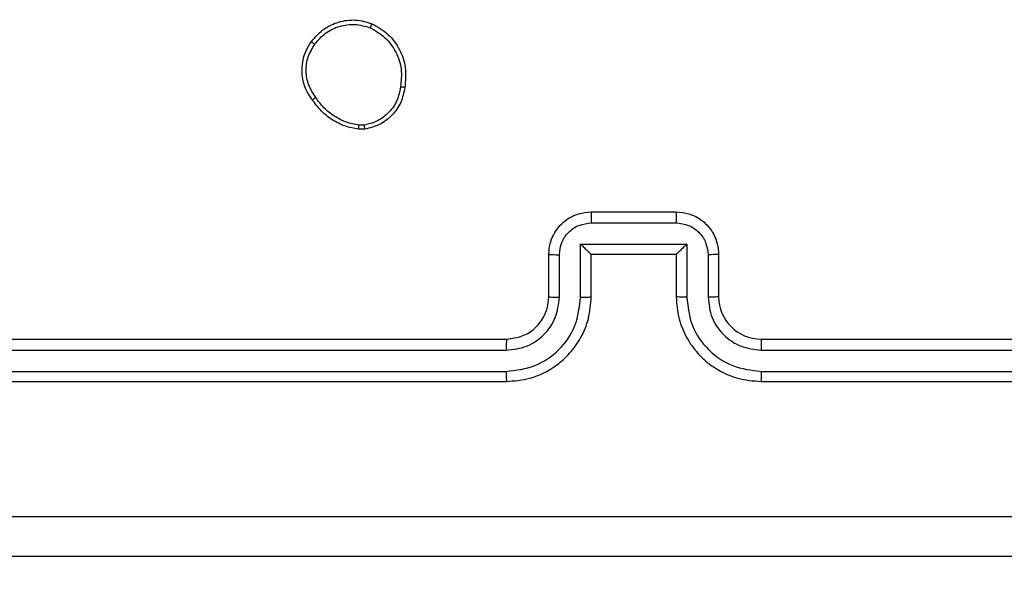
# Model space of a CAD drawing. Units: millimetres. Extents: x 83 to 696, y 296 to 783.
# Drawn here: x 309 to 314, y 620 to 623 of the extents above; entities that cross this region are included whole.
import ezdxf

# ---------------------------------------------------------------- set-up
doc = ezdxf.new("R2010")
doc.units = ezdxf.units.MM
doc.header["$LTSCALE"] = 35
doc.layers.add('SLD-0', color=179, linetype='Continuous')
doc.styles.add('SLDTEXTSTYLE1', font='TXT', dxfattribs={"width": 0.75})
doc.dimstyles.new('SLDDIMSTYLE0', dxfattribs={"dimtxt": 12.25, "dimasz": 11.557, "dimexe": 0, "dimexo": 0.0625, "dimgap": 3.0625, "dimtad": 1, "dimdec": 0, "dimrnd": 1e-09, "dimzin": 12, "dimdsep": 46, "dimtxsty": 'SLDTEXTSTYLE1', "dimsah": 1, "dimcen": 0.09, "dimadec": 0, "dimazin": 3, "dimtfac": 1, "dimtdec": 0, "dimtofl": 0, "dimtmove": 0, "dimatfit": 3, "dimfxl": 1, "dimfrac": 2, "dimtolj": 1, "dimtzin": 12, "dimarcsym": 0})

# ---------------------------------------------------------------- blocks, each defined once
blk = doc.blocks.new('_D_3')
at = {"layer": 'SLD-0'}
for p, q in [((464.9297, 617.8043), (464.9297, 337.1287)), ((233.3397, 543.8043), (233.3397, 337.1287)), ((233.3397, 340.6287), (464.9297, 340.6287))]:
    blk.add_line(p, q, dxfattribs=at)
for points in [[(233.3397, 340.6287), (244.8967, 338.8507), (244.8967, 342.4067)], [(464.9297, 340.6287), (453.3727, 342.4067), (453.3727, 338.8507)]]:
    blk.add_solid(points, dxfattribs=at)
at = {"layer": 'SLD-0', "insert": (336.2815, 356.4198), "char_height": 12.25, "attachment_point": 1, "style": 'SLDTEXTSTYLE1'}
blk.add_mtext('232', dxfattribs=at)

msp = doc.modelspace()

# ---------------------------------------------------------------- linework, layer by layer
at = {"color": 7, "linetype": 'Continuous', "lineweight": 25}
for p, q in [((310.8375, 622.3689), (310.8079, 622.3686)), ((310.8341, 622.3879), (310.8102, 622.3877)), ((311.9047, 621.9793), (312.3047, 621.9793)), ((311.9046, 621.9273), (312.3048, 621.9273)), ((311.8545, 621.8272), (312.3548, 621.8272)), ((311.8545, 621.577), (311.8545, 621.8272)), ((312.3548, 621.8272), (312.3548, 621.577)), ((311.7047, 621.5793), (311.7047, 621.7793)), ((311.7545, 621.577), (311.7545, 621.7771)), ((311.9047, 621.7793), (311.9046, 621.7793)), ((311.9047, 621.5793), (311.9047, 621.7793)), ((311.9047, 621.7793), (312.3047, 621.7793)), ((312.3047, 621.7793), (312.3047, 621.5793)), ((312.3047, 621.7793), (312.3047, 621.7793)), ((312.4549, 621.7771), (312.4549, 621.577)), ((312.5047, 621.7793), (312.5047, 621.5793)), ((308.5047, 621.3793), (311.5047, 621.3793)), ((312.7047, 621.3793), (315.7047, 621.3793)), ((308.5023, 621.3268), (311.5043, 621.3268)), ((312.7051, 621.3268), (315.707, 621.3268)), ((308.5023, 621.2267), (311.5043, 621.2268)), ((312.7051, 621.2268), (315.7071, 621.2267)), ((308.5047, 621.1793), (311.5047, 621.1793)), ((312.7047, 621.1793), (315.7047, 621.1793))]:
    msp.add_line(p, q, dxfattribs=at)
msp.add_arc((312.7047, 621.5793), 0.2, 179.9992, 269.999, dxfattribs=at)
for points, knots in [([(310.5856, 622.7821), (310.6054, 622.8046), (310.641, 622.8452), (310.7156, 622.8783), (310.7937, 622.8894), (310.8454, 622.8742), (310.8712, 622.8667)], [0, 0, 0, 0, 0.2776667, 0.4999036, 0.7508792, 1, 1, 1, 1]), ([(310.6015, 622.7698), (310.6176, 622.7885), (310.6497, 622.8259), (310.7177, 622.8577), (310.7919, 622.868), (310.8393, 622.8545), (310.863, 622.8477)], [0, 0, 0, 0, 0.250253, 0.500074, 0.750043, 1, 1, 1, 1]), ([(310.8712, 622.8667), (310.8711, 622.8665), (310.8708, 622.866), (310.8695, 622.8629), (310.8679, 622.8592), (310.8665, 622.8558), (310.8648, 622.8519), (310.8636, 622.8491), (310.863, 622.8477)], [0, 0, 0, 0, 0.21694, 0.455591, 0.583121, 0.71651, 0.855541, 1, 1, 1, 1]), ([(310.8712, 622.8667), (310.8972, 622.8518), (310.9502, 622.8214), (311.0043, 622.7467), (311.0347, 622.6583), (311.029, 622.5974), (311.026, 622.5661)], [0, 0, 0, 0, 0.24532, 0.500044, 0.742732, 1, 1, 1, 1]), ([(310.863, 622.8477), (310.8875, 622.8334), (310.9364, 622.8048), (310.9869, 622.7349), (311.0144, 622.6531), (311.0087, 622.5967), (311.0059, 622.5684)], [0, 0, 0, 0, 0.249948, 0.499914, 0.749748, 1, 1, 1, 1]), ([(310.5902, 622.508), (310.5806, 622.522), (310.5586, 622.5542), (310.5398, 622.6186), (310.5417, 622.684), (310.5593, 622.7409), (310.5766, 622.768), (310.5856, 622.7821)], [0, 0, 0, 0, 0.172926, 0.397088, 0.672267, 0.829707, 1, 1, 1, 1]), ([(310.6061, 622.5188), (310.5939, 622.5378), (310.5695, 622.5758), (310.5581, 622.6435), (310.5668, 622.7116), (310.5899, 622.7504), (310.6015, 622.7698)], [0, 0, 0, 0, 0.249975, 0.499929, 0.749776, 1, 1, 1, 1]), ([(310.5856, 622.7821), (310.5858, 622.7818), (310.5862, 622.7813), (310.5898, 622.7784), (310.5951, 622.7744), (310.5994, 622.7713), (310.6015, 622.7698)], [0, 0, 0, 0, 0.249899, 0.500099, 0.749735, 1, 1, 1, 1]), ([(311.0059, 622.5684), (311.0014, 622.5464), (310.9925, 622.5024), (310.9534, 622.4465), (310.8996, 622.4044), (310.856, 622.3934), (310.8341, 622.3879)], [0, 0, 0, 0, 0.249948, 0.499919, 0.74976, 1, 1, 1, 1]), ([(311.026, 622.5661), (311.0211, 622.542), (311.0114, 622.4938), (310.9682, 622.4331), (310.9094, 622.3869), (310.8616, 622.375), (310.8375, 622.3689)], [0, 0, 0, 0, 0.249994, 0.500003, 0.746668, 1, 1, 1, 1]), ([(311.026, 622.5661), (311.0257, 622.5661), (311.0252, 622.566), (311.0219, 622.5663), (311.018, 622.5668), (311.0144, 622.5672), (311.0103, 622.5678), (311.0074, 622.5682), (311.0059, 622.5684)], [0, 0, 0, 0, 0.219299, 0.45835, 0.585847, 0.718749, 0.856893, 1, 1, 1, 1]), ([(310.5902, 622.508), (310.5904, 622.5081), (310.5908, 622.5083), (310.5934, 622.51), (310.5965, 622.5121), (310.5993, 622.514), (310.6026, 622.5163), (310.6049, 622.518), (310.6061, 622.5188)], [0, 0, 0, 0, 0.217952, 0.456604, 0.584353, 0.717466, 0.856139, 1, 1, 1, 1]), ([(310.8079, 622.3686), (310.7863, 622.3729), (310.7429, 622.3814), (310.6832, 622.4118), (310.6298, 622.4533), (310.6034, 622.4897), (310.5902, 622.508)], [0, 0, 0, 0, 0.246987, 0.49598, 0.74698, 1, 1, 1, 1]), ([(310.8102, 622.3877), (310.7897, 622.3919), (310.7487, 622.4001), (310.6928, 622.4293), (310.643, 622.4681), (310.6184, 622.5019), (310.6061, 622.5188)], [0, 0, 0, 0, 0.249926, 0.499991, 0.750075, 1, 1, 1, 1]), ([(310.8079, 622.3686), (310.8079, 622.369), (310.808, 622.3698), (310.8086, 622.3748), (310.8094, 622.3811), (310.8099, 622.3855), (310.8102, 622.3877)], [0, 0, 0, 0, 0.279587, 0.558786, 0.7793, 1, 1, 1, 1]), ([(310.8341, 622.3879), (310.8345, 622.3854), (310.8353, 622.3804), (310.8364, 622.3741), (310.8372, 622.3697), (310.8374, 622.3692), (310.8375, 622.3689)], [0, 0, 0, 0, 0.250086, 0.500106, 0.7498, 1, 1, 1, 1]), ([(311.7047, 621.7793), (311.7059, 621.7959), (311.7082, 621.828), (311.7256, 621.8719), (311.75, 621.9085), (311.7877, 621.9448), (311.8401, 621.9736), (311.8844, 621.9775), (311.9047, 621.9793)], [0, 0, 0, 0, 0.158209, 0.307003, 0.446359, 0.576273, 0.806834, 1, 1, 1, 1]), ([(311.9047, 621.9793), (311.9047, 621.9791), (311.9047, 621.9787), (311.9046, 621.9755), (311.9046, 621.9707), (311.9046, 621.9642), (311.9046, 621.9562), (311.9046, 621.9471), (311.9046, 621.9373), (311.9046, 621.9306), (311.9046, 621.9273)], [0, 0, 0, 0, 0.12506, 0.250175, 0.375304, 0.500002, 0.624815, 0.749786, 0.87493, 1, 1, 1, 1]), ([(312.3047, 621.9793), (312.3047, 621.9791), (312.3047, 621.9787), (312.3047, 621.9755), (312.3048, 621.9707), (312.3048, 621.9642), (312.3048, 621.9562), (312.3048, 621.9471), (312.3048, 621.9373), (312.3048, 621.9306), (312.3048, 621.9273)], [0, 0, 0, 0, 0.125057, 0.250169, 0.375293, 0.499989, 0.624798, 0.749766, 0.875017, 1, 1, 1, 1]), ([(312.3047, 621.9793), (312.3248, 621.9775), (312.3691, 621.9736), (312.4214, 621.945), (312.4592, 621.9087), (312.4836, 621.8721), (312.5012, 621.8281), (312.5035, 621.7959), (312.5047, 621.7793)], [0, 0, 0, 0, 0.19226, 0.422505, 0.552504, 0.692103, 0.841264, 1, 1, 1, 1]), ([(311.7545, 621.7771), (311.7567, 621.7968), (311.7613, 621.8361), (311.7959, 621.8858), (311.8457, 621.9201), (311.8849, 621.9249), (311.9046, 621.9273)], [0, 0, 0, 0, 0.250468, 0.500162, 0.750097, 1, 1, 1, 1]), ([(312.3048, 621.9273), (312.3244, 621.9249), (312.3637, 621.9201), (312.4134, 621.8858), (312.4481, 621.8361), (312.4526, 621.7968), (312.4549, 621.7771)], [0, 0, 0, 0, 0.249908, 0.499862, 0.749548, 1, 1, 1, 1]), ([(311.8545, 621.8272), (311.8601, 621.8217), (311.8711, 621.8107), (311.8846, 621.7976), (311.894, 621.7886), (311.8997, 621.7833), (311.9035, 621.78), (311.9043, 621.7795), (311.9046, 621.7793)], [0, 0, 0, 0, 0.251419, 0.502483, 0.646451, 0.775726, 0.89246, 1, 1, 1, 1]), ([(312.3548, 621.8272), (312.3493, 621.8217), (312.3383, 621.8107), (312.3248, 621.7976), (312.3153, 621.7886), (312.3096, 621.7833), (312.3059, 621.78), (312.3051, 621.7795), (312.3047, 621.7793)], [0, 0, 0, 0, 0.251496, 0.502484, 0.646428, 0.775616, 0.892444, 1, 1, 1, 1]), ([(311.7047, 621.7793), (311.7056, 621.779), (311.7076, 621.7784), (311.7208, 621.7777), (311.7372, 621.7772), (311.7487, 621.7772), (311.7545, 621.7771)], [0, 0, 0, 0, 0.279866, 0.5591072, 0.779436, 1, 1, 1, 1]), ([(312.5047, 621.7793), (312.5037, 621.779), (312.5018, 621.7784), (312.4886, 621.7777), (312.4721, 621.7772), (312.4606, 621.7772), (312.4549, 621.7771)], [0, 0, 0, 0, 0.2797647, 0.5590708, 0.7794602, 1, 1, 1, 1]), ([(311.5043, 621.2268), (311.5501, 621.2324), (311.6417, 621.2435), (311.7578, 621.3236), (311.8385, 621.4394), (311.8492, 621.5311), (311.8545, 621.577)], [0, 0, 0, 0, 0.2499, 0.49985, 0.749541, 1, 1, 1, 1]), ([(311.5043, 621.3268), (311.5371, 621.3307), (311.6026, 621.3383), (311.6854, 621.3961), (311.7425, 621.479), (311.7505, 621.5443), (311.7545, 621.577)], [0, 0, 0, 0, 0.250437, 0.500115, 0.75006, 1, 1, 1, 1]), ([(311.5047, 621.1793), (311.5419, 621.1824), (311.6263, 621.1893), (311.7287, 621.2418), (311.8065, 621.312), (311.8587, 621.3858), (311.8969, 621.4768), (311.902, 621.5443), (311.9047, 621.5793)], [0, 0, 0, 0, 0.177609, 0.403001, 0.534214, 0.677455, 0.832726, 1, 1, 1, 1]), ([(311.5047, 621.3793), (311.5303, 621.3822), (311.5784, 621.3876), (311.6395, 621.4266), (311.678, 621.4743), (311.7005, 621.5271), (311.7032, 621.561), (311.7047, 621.5793)], [0, 0, 0, 0, 0.244426, 0.457337, 0.675436, 0.824546, 1, 1, 1, 1]), ([(311.7047, 621.5793), (311.7055, 621.579), (311.707, 621.5784), (311.7184, 621.5776), (311.7349, 621.5771), (311.7479, 621.577), (311.7545, 621.577)], [0, 0, 0, 0, 0.2502695, 0.5000286, 0.7498533, 1, 1, 1, 1]), ([(311.8545, 621.577), (311.8611, 621.577), (311.8742, 621.5771), (311.8908, 621.5776), (311.9023, 621.5784), (311.9039, 621.579), (311.9047, 621.5793)], [0, 0, 0, 0, 0.250192, 0.500003, 0.749769, 1, 1, 1, 1]), ([(312.3548, 621.577), (312.3483, 621.577), (312.3352, 621.5771), (312.3185, 621.5776), (312.307, 621.5784), (312.3055, 621.579), (312.3047, 621.5793)], [0, 0, 0, 0, 0.250164, 0.500014, 0.749796, 1, 1, 1, 1]), ([(312.3047, 621.5793), (312.3074, 621.5442), (312.3125, 621.4764), (312.351, 621.3852), (312.4034, 621.3114), (312.4814, 621.2413), (312.5836, 621.1892), (312.6677, 621.1823), (312.7047, 621.1793)], [0, 0, 0, 0, 0.167928, 0.323667, 0.467194, 0.598495, 0.823508, 1, 1, 1, 1]), ([(312.3548, 621.577), (312.3602, 621.5311), (312.3708, 621.4394), (312.4516, 621.3236), (312.5677, 621.2435), (312.6593, 621.2324), (312.7051, 621.2268)], [0, 0, 0, 0, 0.250461, 0.500143, 0.750101, 1, 1, 1, 1]), ([(312.5047, 621.5793), (312.5039, 621.579), (312.5023, 621.5784), (312.491, 621.5776), (312.4745, 621.5771), (312.4614, 621.577), (312.4549, 621.577)], [0, 0, 0, 0, 0.250176, 0.499949, 0.749766, 1, 1, 1, 1]), ([(312.4549, 621.577), (312.4587, 621.5442), (312.4663, 621.4787), (312.524, 621.396), (312.607, 621.3388), (312.6724, 621.3308), (312.7051, 621.3268)], [0, 0, 0, 0, 0.2504598, 0.5001574, 0.7501011, 1, 1, 1, 1]), ([(311.5047, 621.3793), (311.5047, 621.3791), (311.5046, 621.3787), (311.5045, 621.3755), (311.5045, 621.3706), (311.5044, 621.364), (311.5044, 621.356), (311.5043, 621.3468), (311.5043, 621.337), (311.5043, 621.3302), (311.5043, 621.3268)], [0, 0, 0, 0, 0.125022, 0.2502, 0.375202, 0.500018, 0.624749, 0.749816, 0.874956, 1, 1, 1, 1]), ([(312.7047, 621.3793), (312.7047, 621.3791), (312.7048, 621.3787), (312.7048, 621.3755), (312.7049, 621.3706), (312.705, 621.364), (312.705, 621.356), (312.7051, 621.3468), (312.7051, 621.337), (312.7051, 621.3302), (312.7051, 621.3268)], [0, 0, 0, 0, 0.1250228, 0.2502007, 0.3752021, 0.5000191, 0.6247494, 0.7498162, 0.8749562, 1, 1, 1, 1]), ([(311.5043, 621.2268), (311.5043, 621.2205), (311.5043, 621.2079), (311.5044, 621.1923), (311.5045, 621.1815), (311.5046, 621.1801), (311.5047, 621.1793)], [0, 0, 0, 0, 0.2502164, 0.4999622, 0.7497997, 1, 1, 1, 1]), ([(312.7051, 621.2268), (312.7051, 621.2205), (312.7051, 621.2079), (312.705, 621.1923), (312.7048, 621.1815), (312.7047, 621.1801), (312.7047, 621.1793)], [0, 0, 0, 0, 0.250091, 0.499982, 0.74981, 1, 1, 1, 1]), ([(308.069, 620.542), (308.9654, 620.542), (310.7583, 620.5421), (313.4511, 620.5421), (315.2439, 620.542), (316.1404, 620.542)], [0, 0, 0, 0, 0.333337, 0.666663, 1, 1, 1, 1]), ([(316.1297, 620.3543), (315.2357, 620.3543), (313.4475, 620.3543), (310.7619, 620.3543), (308.9736, 620.3543), (308.0797, 620.3543)], [0, 0, 0, 0, 0.333296, 0.666702, 1, 1, 1, 1])]:
    msp.add_open_spline(points, degree=3, knots=knots, dxfattribs=at)

# ---------------------------------------------------------------- dimensions: what is measured, and where the dimension line sits
at = {"layer": 'SLD-0'}
dim = msp.add_linear_dim(base=(464.9297, 340.6287), p1=(233.3397, 547.3043), p2=(464.9297, 621.3043), dimstyle='SLDDIMSTYLE0', dxfattribs=at)
dim.commit()
dim.dimension.update_dxf_attribs({"geometry": '_D_3', "text_midpoint": (349.8586, 340.6287), "dimtype": 160})

doc.saveas('drawing.dxf')
